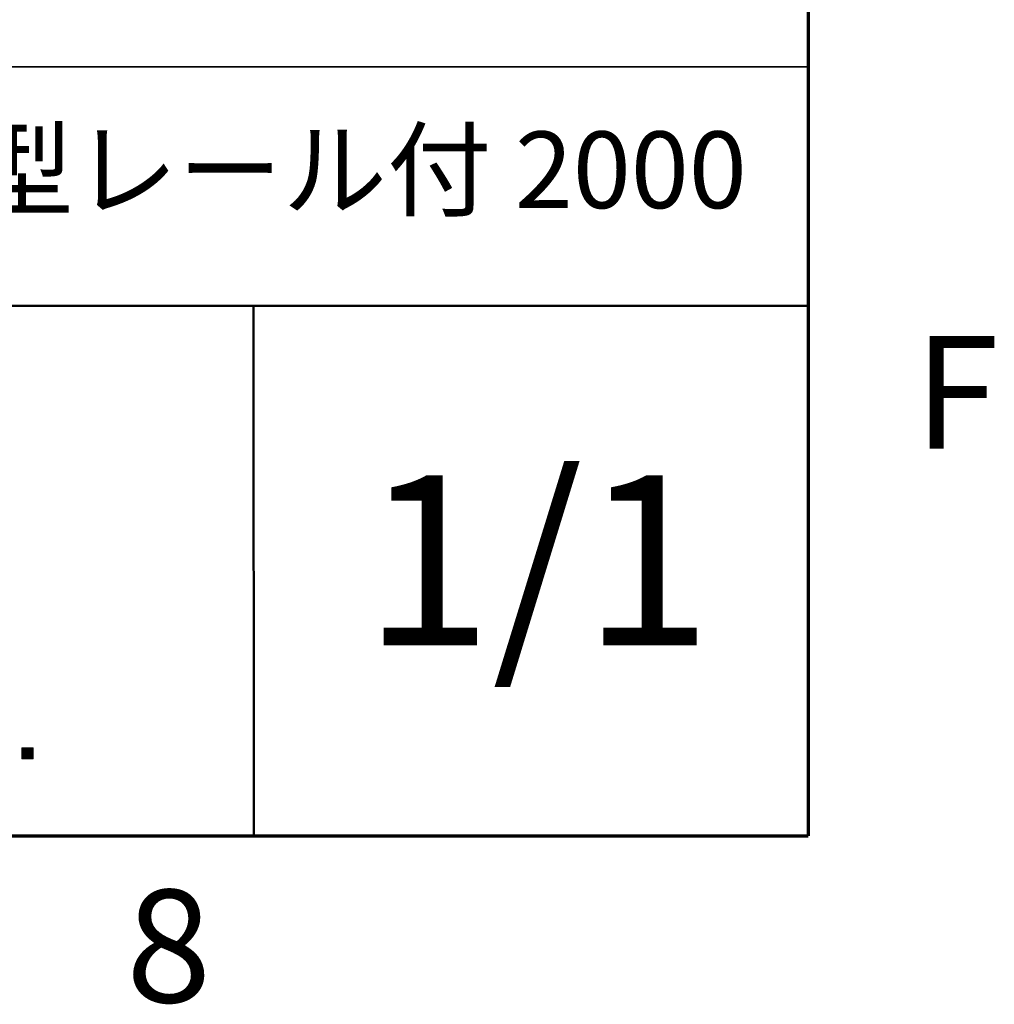
# Model space of a CAD drawing. Units: millimetres. Extents: x -8 to 420, y 0 to 297.
# Drawn here: x 385 to 416, y 5 to 35 of the extents above; entities that cross this region are included whole.
import ezdxf

# ---------------------------------------------------------------- set-up
doc = ezdxf.new("R2010")
doc.units = ezdxf.units.MM
doc.layers.add('FORMAT', color=7, linetype='Continuous')
doc.layers.add('レイヤー_1', color=179, linetype='Continuous')
doc.styles.add('SLDTEXTSTYLE0', font='TXT', dxfattribs={"width": 0.7, "bigfont": 'bigfont'})
doc.styles.add('SLDTEXTSTYLE1', font='TXT', dxfattribs={"width": 0.75, "bigfont": 'bigfont'})
doc.styles.add('SLDTEXTSTYLE2', font='TXT', dxfattribs={"width": 0.605, "bigfont": 'bigfont'})

msp = doc.modelspace()

# ---------------------------------------------------------------- hatches: boundary and pattern name
at = {"linetype": 'Continuous'}
msp.add_hatch(color=7, dxfattribs=at).paths.add_polyline_path([(385.5518, 12.3944), (385.5518, 12.7378), (385.9051, 12.7378), (385.9051, 12.3944)], flags=0)

# ---------------------------------------------------------------- linework, layer by layer
at = {"color": 179, "linetype": 'Continuous', "lineweight": 18}
for p, q in [((385.5518, 12.7378), (385.9051, 12.7378)), ((385.5518, 12.3944), (385.5518, 12.7378)), ((385.9051, 12.7378), (385.9051, 12.3944)), ((385.9051, 12.3944), (385.5518, 12.3944))]:
    msp.add_line(p, q, dxfattribs=at)
at = {"layer": 'FORMAT', "lineweight": 70}
for p in [(410, 287), (10, 10)]:
    msp.add_line(p, (410, 10), dxfattribs=at)
at = {"layer": 'FORMAT', "lineweight": 50}
for p, q in [((410, 26.4821), (260, 26.4821)), ((392.7629, 10), (392.7558, 26.4821))]:
    msp.add_line(p, q, dxfattribs=at)
at = {"layer": 'レイヤー_1', "color": 7, "lineweight": 35}
msp.add_line((260, 33.9183), (410, 33.9183), dxfattribs=at)

# ---------------------------------------------------------------- texts
at = {"color": 7, "linetype": 'Continuous', "lineweight": 0}
for s, insert, char_height, attachment_point, style in [('F', (414.6137, 25.5468), 3.5, 2, 'SLDTEXTSTYLE1'), ('1/1', (396.1675, 21.219), 5.29167, 1, 'SLDTEXTSTYLE2'), ('8', (390.119, 8.326), 3.5, 2, 'SLDTEXTSTYLE1')]:
    msp.add_mtext(s, dxfattribs=dict(at, insert=insert, char_height=char_height, attachment_point=attachment_point, style=style))
at = {"layer": 'レイヤー_1', "color": 7, "insert": (368.1035, 31.9081), "char_height": 2.38125, "attachment_point": 2, "style": 'SLDTEXTSTYLE0'}
msp.add_mtext('ドットレスLEDバー 24V 低Ｗタイプ 浅型レール付 2000', dxfattribs=at)

doc.saveas('drawing.dxf')
